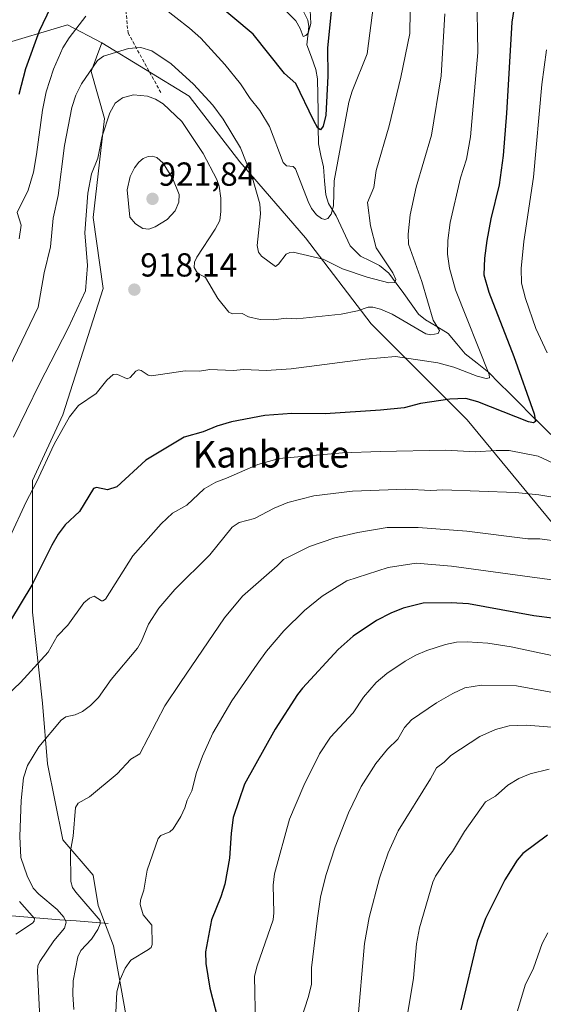
# Model space of a CAD drawing. Units: metres. Extents: x 647879 to 651336, y 4753159 to 4755546.
# Drawn here: x 650985 to 651143, y 4754274 to 4754570 of the extents above; entities that cross this region are included whole.
import ezdxf
from ezdxf.enums import TextEntityAlignment as Align

# ---------------------------------------------------------------- set-up
doc = ezdxf.new("R2010")
doc.units = ezdxf.units.M
doc.header["$MEASUREMENT"] = 0
doc.linetypes.add('TRAZOSX2', pattern=[1.5, 1, -0.5])
for name, color, linetype, lineweight in [('Arbolado forestal CxS', 92, 'Continuous', 0), ('Carátula', 7, 'Continuous', 5), ('Corriente natural lineal', 142, 'Continuous', 13), ('Curva de nivel maestra', 36, 'Continuous', 30), ('Curva de nivel normal', 36, 'Continuous', 0), ('Punto de cota en terreno', 7, 'Continuous', 0), ('Rótulo de punto de cota en terreno', 19, 'Continuous', 0), ('Senda', 19, 'TRAZOSX2', 0), ('Texto cartográfico', 19, 'Continuous', 0)]:
    doc.layers.add(name, color=color, linetype=linetype, lineweight=lineweight)
doc.styles.add('Arial', font='txt', dxfattribs={"height": 0.2})

# ---------------------------------------------------------------- blocks, each defined once
blk = doc.blocks.new('*U187')
at = {"layer": 'Curva de nivel normal', "color": 36, "linetype": 'Continuous', "lineweight": 0}
for points in [[(650984.14, 4754294.84, 930), (650989.11, 4754298.16, 930), (650989.66, 4754298.75, 930), (650989.71, 4754299.48, 930), (650985.19, 4754304.63, 930)], [(650981.6, 4754366.78, 930), (650985.5, 4754370.44, 930), (650993.82, 4754379.64, 930), (650996.52, 4754384.44, 930), (650999.78, 4754387.76, 930), (651004.61, 4754394.41, 930), (651006.28, 4754395.83, 930), (651007.65, 4754396.44, 930), (651009.89, 4754395.03, 930), (651010.33, 4754394.99, 930), (651011.05, 4754395.52, 930), (651019.3, 4754408.58, 930), (651027.78, 4754418.21, 930), (651031.22, 4754421.35, 930), (651035.49, 4754423.8, 930), (651040.78, 4754428.66, 930), (651044.21, 4754430.66, 930), (651047.46, 4754431.9, 930), (651056.82, 4754436.01, 930), (651063.26, 4754437.78, 930), (651082.35, 4754439.49, 930), (651093.63, 4754439.89, 930), (651113.34, 4754440.36, 930), (651122.22, 4754439.84, 930), (651128.46, 4754440.25, 930), (651132.42, 4754440.18, 930), (651141.09, 4754438.47, 930), (651148.59, 4754434.97, 930)], [(651143.81, 4754469.58, 930), (651140.45, 4754476.87, 930), (651137.27, 4754485.95, 930), (651136.15, 4754490.48, 930), (651135.97, 4754494.9, 930), (651136.84, 4754503.04, 930), (651139.7, 4754522.39, 930), (651142.19, 4754550.23, 930), (651143.64, 4754560.71, 930)]]:
    blk.add_polyline3d(points, dxfattribs=at)
blk = doc.blocks.new('*U188')
at = {"layer": 'Curva de nivel normal', "color": 36, "linetype": 'Continuous', "lineweight": 0}
blk.add_polyline3d([(651146.39, 4754356.96, 965), (651137.62, 4754357.68, 965), (651132.39, 4754357.41, 965), (651128.26, 4754356.35, 965), (651123.64, 4754354.2, 965), (651114.83, 4754348.51, 965), (651112.87, 4754346.5, 965), (651110.53, 4754344.82, 965), (651108.76, 4754341.49, 965), (651099.05, 4754325.84, 965), (651096.04, 4754319.25, 965), (651093.39, 4754311.7, 965), (651090.32, 4754299.82, 965), (651088.89, 4754292, 965), (651086.84, 4754267.78, 965)], dxfattribs=at)
blk = doc.blocks.new('*U195')
at = {"layer": 'Curva de nivel normal', "color": 36, "linetype": 'Continuous', "lineweight": 0}
blk.add_polyline3d([(651102.75, 4754579.15, 910), (651102.6, 4754565.58, 910), (651099.87, 4754552.49, 910), (651096.34, 4754537.8, 910), (651092.41, 4754524.42, 910), (651091.73, 4754519.3, 910), (651089.87, 4754514.75, 910), (651090.69, 4754507.78, 910), (651092.44, 4754501.19, 910), (651097.47, 4754493.67, 910), (651098.34, 4754491.6, 910), (651098.08, 4754490.77, 910), (651096.26, 4754490.67, 910), (651089.69, 4754492.34, 910), (651082.31, 4754494.85, 910), (651076.48, 4754497.75, 910), (651067.53, 4754499.82, 910), (651066.45, 4754499.79, 910), (651065.36, 4754499.26, 910), (651063.11, 4754496.26, 910), (651062.16, 4754495.51, 910), (651057.94, 4754498.67, 910), (651057.08, 4754499.8, 910), (651056.65, 4754501.81, 910), (651057.72, 4754511.41, 910), (651057.49, 4754514.38, 910), (651055.26, 4754522.06, 910), (651051.68, 4754531.17, 910), (651046.41, 4754539.82, 910), (651043.35, 4754544.02, 910), (651037.53, 4754550.34, 910), (651030.81, 4754556.5, 910), (651025.06, 4754560.36, 910), (651021.72, 4754561.42, 910), (651018, 4754561.1, 910), (651010.49, 4754558.76, 910), (651008.72, 4754557.51, 910), (651003.83, 4754550.42, 910), (651002.12, 4754547.06, 910), (651000.94, 4754543.3, 910), (650998.72, 4754531.9, 910), (650996.88, 4754516.86, 910), (650995.38, 4754510.05, 910), (650994.53, 4754501.45, 910), (650992.68, 4754493.59, 910), (650990.84, 4754483.28, 910), (650974.76, 4754449.97, 910)], dxfattribs=at)
blk = doc.blocks.new('*U200')
at = {"layer": 'Curva de nivel normal', "color": 36, "linetype": 'Continuous', "lineweight": 0}
blk.add_polyline3d([(651056.19, 4754267.33, 955), (651055.89, 4754282.19, 955), (651056.66, 4754285.32, 955), (651061.44, 4754299.11, 955), (651061.67, 4754301.26, 955), (651061.52, 4754309.54, 955), (651061.88, 4754312.92, 955), (651066.4, 4754329.38, 955), (651070.68, 4754339.54, 955), (651075.44, 4754349.01, 955), (651078.67, 4754354.06, 955), (651085.54, 4754361.33, 955), (651088.62, 4754366.1, 955), (651092.4, 4754370.43, 955), (651095.67, 4754373.14, 955), (651101.14, 4754376.9, 955), (651104.36, 4754378.69, 955), (651107.71, 4754380.09, 955), (651113.23, 4754381.94, 955), (651116.54, 4754382.62, 955), (651119.77, 4754382.71, 955), (651126, 4754382.27, 955), (651133.01, 4754381.22, 955), (651145.23, 4754378.59, 955)], dxfattribs=at)
blk = doc.blocks.new('*U205')
at = {"layer": 'Curva de nivel normal', "color": 36, "linetype": 'Continuous', "lineweight": 0}
blk.add_polyline3d([(651122.65, 4754578.25, 920), (651123.03, 4754559.86, 920), (651120.8, 4754534.54, 920), (651119.54, 4754527.77, 920), (651117.74, 4754522.17, 920), (651114.72, 4754508.76, 920), (651113.95, 4754503.35, 920), (651113.92, 4754499.26, 920), (651114.5, 4754495.08, 920), (651116.31, 4754488.56, 920), (651126.43, 4754463.06, 920), (651126.51, 4754462.08, 920), (651125.53, 4754461.91, 920), (651122.82, 4754462.52, 920), (651115.76, 4754465.31, 920), (651110.92, 4754466.62, 920), (651098.26, 4754468.46, 920), (651089.23, 4754467.65, 920), (651066.88, 4754464.75, 920), (651059.42, 4754464.28, 920), (651052.62, 4754464.54, 920), (651049.43, 4754464.3, 920), (651042.45, 4754464.57, 920), (651039.32, 4754464.1, 920), (651035.04, 4754464.2, 920), (651024.9, 4754462.68, 920), (651023.88, 4754462.88, 920), (651021.83, 4754464.28, 920), (651020.98, 4754464.49, 920), (651020.24, 4754464.11, 920), (651018.48, 4754462.12, 920), (651017.63, 4754461.77, 920), (651014.45, 4754463.17, 920), (651013.39, 4754463.05, 920), (651011.46, 4754461.35, 920), (651008.23, 4754457.37, 920), (651002.96, 4754453.75, 920), (651000.26, 4754450.34, 920), (650995.62, 4754442.09, 920), (650990.35, 4754430.69, 920), (650987.26, 4754424.81, 920), (650982.31, 4754414.21, 920)], dxfattribs=at)
blk = doc.blocks.new('*U206')
at = {"layer": 'Curva de nivel normal', "color": 36, "linetype": 'Continuous', "lineweight": 0}
blk.add_polyline3d([(650983.46, 4754444.26, 915), (650991.2, 4754460.28, 915), (650999.9, 4754477.04, 915), (651005.03, 4754488.24, 915), (651005.63, 4754495.82, 915), (651004.83, 4754505.62, 915), (651005.73, 4754517.53, 915), (651006.92, 4754523.35, 915), (651008.77, 4754528.11, 915), (651010.06, 4754534.72, 915), (651012.37, 4754541.76, 915), (651014.01, 4754544.67, 915), (651016.22, 4754546.27, 915), (651019.5, 4754547.14, 915), (651023.7, 4754546.74, 915), (651026.15, 4754545.83, 915), (651028.41, 4754544.39, 915), (651034, 4754539.12, 915), (651040.39, 4754529.55, 915), (651044.57, 4754521.73, 915), (651045.2, 4754519.72, 915), (651045.7, 4754516.11, 915), (651045.78, 4754512.08, 915), (651045.4, 4754509.41, 915), (651044.06, 4754506.73, 915), (651038.55, 4754498.31, 915), (651037.86, 4754496.81, 915), (651037.71, 4754495.26, 915), (651038.7, 4754493.52, 915), (651041.19, 4754492.18, 915), (651044.86, 4754485.91, 915), (651048.17, 4754481.84, 915), (651049.23, 4754481.27, 915), (651052.2, 4754481.42, 915), (651054.04, 4754480.4, 915), (651057.56, 4754479.6, 915), (651061.56, 4754479.49, 915), (651065.34, 4754480.01, 915), (651068.63, 4754479.76, 915), (651081.89, 4754481.21, 915), (651086.8, 4754482.18, 915), (651090.07, 4754483.3, 915), (651091.44, 4754483.35, 915), (651093.73, 4754482.73, 915), (651097.29, 4754481.19, 915), (651107.35, 4754475.27, 915), (651108.83, 4754474.97, 915), (651111.11, 4754475.43, 915), (651111.48, 4754476.25, 915), (651109.6, 4754479.39, 915), (651106.11, 4754490.99, 915), (651102.19, 4754502.26, 915), (651102.05, 4754505.23, 915), (651102.7, 4754511.11, 915), (651104.49, 4754519.34, 915), (651109.1, 4754535.01, 915), (651112.02, 4754552.84, 915), (651113.04, 4754571.48, 915)], dxfattribs=at)
blk = doc.blocks.new('*U209')
at = {"layer": 'Curva de nivel normal', "color": 36, "linetype": 'Continuous', "lineweight": 0}
blk.add_polyline3d([(651147.51, 4754412.89, 940), (651141.65, 4754413.65, 940), (651137.99, 4754413.71, 940), (651119.66, 4754416.01, 940), (651105.08, 4754417.12, 940), (651095.73, 4754417.04, 940), (651086.89, 4754415.55, 940), (651079.98, 4754413.93, 940), (651072.36, 4754411.31, 940), (651064.57, 4754407.49, 940), (651062.72, 4754405.56, 940), (651052.24, 4754396.44, 940), (651046.86, 4754389.9, 940), (651033.67, 4754370.46, 940), (651028.93, 4754363.41, 940), (651021.4, 4754349.05, 940), (651018.72, 4754347.45, 940), (651014.58, 4754343, 940), (651006.27, 4754336.09, 940), (651002.88, 4754334.16, 940), (651002.09, 4754332.94, 940), (651001.38, 4754324.32, 940), (651000.59, 4754319.87, 940), (651000.69, 4754310.64, 940), (651001.15, 4754308.87, 940), (651002.12, 4754307.44, 940), (651009.47, 4754298.91, 940), (651009.46, 4754297.91, 940), (651008.82, 4754296.23, 940), (651006.89, 4754293.36, 940), (651003.65, 4754289.92, 940), (651002.76, 4754288.02, 940), (651001.35, 4754280.82, 940), (651001.24, 4754276.63, 940), (651001.54, 4754272.2, 940)], dxfattribs=at)
blk = doc.blocks.new('*U211')
at = {"layer": 'Curva de nivel normal', "color": 36, "linetype": 'Continuous', "lineweight": 0}
blk.add_polyline3d([(650991.49, 4754267.53, 935), (650990.66, 4754283.74, 935), (650990.79, 4754285.26, 935), (650991.38, 4754286.6, 935), (650995.6, 4754292.8, 935), (650998.77, 4754296.62, 935), (650999.27, 4754298.38, 935), (650998.53, 4754299.97, 935), (650996.56, 4754302.25, 935), (650991.04, 4754306.82, 935), (650989.38, 4754308.61, 935), (650987.57, 4754312.38, 935), (650985.68, 4754317.82, 935), (650985.35, 4754324.16, 935), (650985.73, 4754334.99, 935), (650986.48, 4754341.82, 935), (650987.62, 4754345.48, 935), (650991.03, 4754351.16, 935), (650997.74, 4754359.13, 935), (650999.16, 4754360.2, 935), (651001.96, 4754360.78, 935), (651004.14, 4754361.77, 935), (651006.59, 4754363.6, 935), (651008.95, 4754366.01, 935), (651012.77, 4754371.36, 935), (651020.71, 4754380.83, 935), (651021.9, 4754382.86, 935), (651023.96, 4754388.05, 935), (651027.16, 4754392.78, 935), (651031.95, 4754398.45, 935), (651042.41, 4754408.81, 935), (651049.17, 4754417.18, 935), (651051.3, 4754418.56, 935), (651055.84, 4754419.78, 935), (651061.82, 4754422.9, 935), (651065.92, 4754424.57, 935), (651073.69, 4754426.55, 935), (651085.3, 4754427.98, 935), (651101.4, 4754428.61, 935), (651108.89, 4754428.24, 935), (651112.49, 4754428.4, 935), (651134.31, 4754427.64, 935), (651141.31, 4754426.91, 935), (651153.93, 4754424.74, 935)], dxfattribs=at)
blk = doc.blocks.new('*U213')
at = {"layer": 'Curva de nivel normal', "color": 36, "linetype": 'Continuous', "lineweight": 0}
blk.add_polyline3d([(651101.68, 4754269.47, 970), (651103.62, 4754281.6, 970), (651104.56, 4754291.93, 970), (651105.41, 4754296.75, 970), (651109.42, 4754310.49, 970), (651110.26, 4754312.23, 970), (651113.98, 4754317.86, 970), (651115.37, 4754319.63, 970), (651118.97, 4754325.7, 970), (651125.28, 4754334.58, 970), (651128.3, 4754336.35, 970), (651132.03, 4754339.61, 970), (651135.29, 4754341.62, 970), (651138.69, 4754342.97, 970), (651144.4, 4754344.38, 970)], dxfattribs=at)
blk = doc.blocks.new('*U214')
at = {"layer": 'Curva de nivel normal', "color": 36, "linetype": 'Continuous', "lineweight": 0}
blk.add_polyline3d([(651167.83, 4754363.34, 960), (651134.66, 4754369.48, 960), (651124.09, 4754369.69, 960), (651119.12, 4754368.83, 960), (651115.43, 4754367.13, 960), (651110.56, 4754364.34, 960), (651103.05, 4754359.24, 960), (651100.94, 4754356.92, 960), (651098.99, 4754353.39, 960), (651095.84, 4754350.43, 960), (651092.33, 4754346.15, 960), (651087.94, 4754339.23, 960), (651084.16, 4754331.33, 960), (651080.1, 4754321.1, 960), (651077.27, 4754312.42, 960), (651075.75, 4754305.9, 960), (651074.78, 4754299.66, 960), (651073.02, 4754284.73, 960), (651072.97, 4754279.73, 960), (651072.04, 4754275.82, 960), (651069.96, 4754269.54, 960)], dxfattribs=at)
blk = doc.blocks.new('*U216')
at = {"layer": 'Curva de nivel normal', "color": 36, "linetype": 'Continuous', "lineweight": 0}
blk.add_polyline3d([(651148.98, 4754400.81, 945), (651115.05, 4754405.43, 945), (651104.47, 4754406.3, 945), (651096, 4754405.08, 945), (651083.61, 4754401.05, 945), (651076.23, 4754396.39, 945), (651070.91, 4754392.11, 945), (651064.73, 4754385.98, 945), (651059.46, 4754379.92, 945), (651056.64, 4754375.99, 945), (651049.07, 4754365, 945), (651043.38, 4754355.29, 945), (651040.21, 4754348.28, 945), (651038.48, 4754343.39, 945), (651037, 4754337.95, 945), (651035.6, 4754335.07, 945), (651034.9, 4754332.83, 945), (651033.7, 4754330.15, 945), (651031.43, 4754326.52, 945), (651030.39, 4754325.61, 945), (651027.75, 4754324.46, 945), (651026.88, 4754323.6, 945), (651023.57, 4754314.07, 945), (651022.63, 4754308.04, 945), (651021.57, 4754305.07, 945), (651021.49, 4754303.75, 945), (651022.44, 4754300.67, 945), (651024.99, 4754297.51, 945), (651025.11, 4754291.68, 945), (651024.77, 4754290.83, 945), (651024.05, 4754290.16, 945), (651018.7, 4754287.03, 945), (651016.99, 4754284.59, 945), (651015.54, 4754281.19, 945), (651014.54, 4754277.49, 945), (651014.07, 4754269.23, 945)], dxfattribs=at)
blk = doc.blocks.new('*U220')
at = {"layer": 'Curva de nivel maestra', "color": 36, "linetype": 'Continuous', "lineweight": 30}
blk.add_polyline3d([(651133.99, 4754574.11, 925), (651133.22, 4754569.02, 925), (651131.61, 4754541.62, 925), (651130.56, 4754528.93, 925), (651129.36, 4754520.13, 925), (651126.86, 4754509.86, 925), (651125.66, 4754503.38, 925), (651124.97, 4754498.07, 925), (651124.84, 4754492.98, 925), (651126.26, 4754487.83, 925), (651133.81, 4754468.52, 925), (651139.94, 4754451.22, 925), (651140.36, 4754448.94, 925), (651139.74, 4754448.54, 925), (651138.22, 4754448.88, 925), (651123.04, 4754454.86, 925), (651119.35, 4754455.84, 925), (651114.62, 4754455.61, 925), (651105.73, 4754454.34, 925), (651100.85, 4754453.01, 925), (651093.76, 4754452.31, 925), (651077.1, 4754451.27, 925), (651067.08, 4754451.3, 925), (651058.96, 4754450.72, 925), (651048.98, 4754448.83, 925), (651044.54, 4754447.5, 925), (651040.45, 4754445.85, 925), (651034.76, 4754444.27, 925), (651023.16, 4754437.29, 925), (651014.49, 4754429.31, 925), (651011.68, 4754428.35, 925), (651008.39, 4754429.1, 925), (651007.51, 4754428.79, 925), (651003.23, 4754421.87, 925), (650998.94, 4754417.87, 925), (650996.82, 4754415.03, 925), (650994.95, 4754411.8, 925), (650988.91, 4754399.75, 925), (650982.58, 4754389.11, 925)], dxfattribs=at)
blk = doc.blocks.new('*U222')
at = {"layer": 'Curva de nivel maestra', "color": 36, "linetype": 'Continuous', "lineweight": 30}
blk.add_polyline3d([(651165.11, 4754387.34, 950), (651139.84, 4754390.5, 950), (651120.21, 4754394.17, 950), (651115.01, 4754394.47, 950), (651106.61, 4754394.36, 950), (651100.53, 4754392.78, 950), (651096.83, 4754391.32, 950), (651092.53, 4754389.13, 950), (651085.53, 4754384.41, 950), (651081.03, 4754380.4, 950), (651070.3, 4754368.8, 950), (651068.76, 4754366.84, 950), (651062.12, 4754356.46, 950), (651052.82, 4754339.94, 950), (651049.49, 4754329.85, 950), (651048.84, 4754325.16, 950), (651048.32, 4754317.63, 950), (651046.97, 4754309.85, 950), (651045.74, 4754306.03, 950), (651042.9, 4754299.13, 950), (651041.18, 4754289.55, 950), (651041.29, 4754286.01, 950), (651042.44, 4754278.57, 950), (651045.55, 4754266.55, 950)], dxfattribs=at)
blk = doc.blocks.new('5PATER')
at = {"layer": 'Carátula', "linetype": 'Continuous', "lineweight": 5}
h = blk.add_hatch(color=250, dxfattribs=at)
edge = h.paths.add_edge_path()
edge.add_ellipse((0, 0.01), major_axis=(-1.33, -1.34), ratio=0.999422, start_angle=0, end_angle=360)

msp = doc.modelspace()

# ---------------------------------------------------------------- linework, layer by layer
at = {"layer": 'Arbolado forestal CxS', "color": 92, "linetype": 'Continuous', "lineweight": 0}
for points in [[(651225.63, 4754574.06, 932.35), (651221.6, 4754558.07, 938.13), (651231.97, 4754550.08, 941.73), (651249.12, 4754549.89, 939.33), (651271.62, 4754539.67, 941.17), (651298.22, 4754518.12, 946.97), (651307.58, 4754503.92, 949.28), (651309.93, 4754397.32, 981.14), (651276.73, 4754391.78, 981.86), (651227.53, 4754403.21, 963.72), (651185.27, 4754416.09, 946.02), (651181.32, 4754417.17, 944), (651164.16, 4754421.9, 936.71), (651149.12, 4754413.88, 941.51), (651119.82, 4754449.42, 928.58), (651090.95, 4754478.31, 918), (651071.2, 4754504.15, 909.57), (651051.44, 4754526.96, 910.41), (651036.25, 4754546.73, 912.04), (651009.96, 4754562.75, 910.29), (650999.66, 4754568.2, 905.95), (650978.86, 4754561.95, 896.29)], [(651009.96, 4754562.75, 910.29), (650999.66, 4754568.2, 905.95), (650978.86, 4754561.95, 896.29), (650960.41, 4754547.59, 884.53), (650957.89, 4754531.46, 885.76), (650954.87, 4754519.37, 885.65), (650938.25, 4754496.69, 881.82), (650920.62, 4754470.99, 881.17), (650907.52, 4754446.8, 882.79), (650885.98, 4754396.26, 887.09), (650871.72, 4754357.08, 887.81)], [(651009.96, 4754562.75, 910.29), (650999.66, 4754568.2, 905.95), (650978.86, 4754561.95, 896.29), (650960.41, 4754547.59, 884.53), (650957.89, 4754531.46, 885.76), (650954.87, 4754519.37, 885.65), (650938.25, 4754496.69, 881.82), (650920.62, 4754470.99, 881.17), (650907.52, 4754446.8, 882.79), (650885.98, 4754396.26, 887.09), (650871.72, 4754357.08, 887.81)], [(650978.86, 4754561.95, 896.29), (650999.66, 4754568.2, 905.95), (651009.96, 4754562.75, 910.29), (651006.75, 4754554.14, 911.96), (651010.78, 4754540.03, 916.22), (651007.38, 4754510.24, 916.62), (651010.42, 4754488.95, 917.72), (650998.26, 4754450.94, 920.66), (650989.14, 4754431.17, 921.02), (650989.14, 4754391.64, 928.43), (650992.18, 4754364.27, 933.92), (650993.7, 4754346.02, 937.44), (650998.26, 4754323.22, 939.91), (651007.37, 4754312.57, 942.11), (651008.89, 4754303.45, 941.03), (651013.45, 4754291.29, 944.26), (651019.53, 4754257.84, 948.07)], [(651019.53, 4754257.84, 948.07), (651013.45, 4754291.29, 944.26), (651008.89, 4754303.45, 941.03), (651007.37, 4754312.57, 942.11), (650998.26, 4754323.22, 939.91), (650993.7, 4754346.02, 937.44), (650992.18, 4754364.27, 933.92), (650989.14, 4754391.64, 928.43), (650989.14, 4754431.17, 921.02), (650998.26, 4754450.94, 920.66), (651010.42, 4754488.95, 917.72), (651007.38, 4754510.24, 916.62), (651010.78, 4754540.03, 916.22), (651006.75, 4754554.14, 911.96), (651009.96, 4754562.75, 910.29), (651036.25, 4754546.73, 912.04), (651051.44, 4754526.96, 910.41), (651071.2, 4754504.15, 909.57), (651090.95, 4754478.31, 918), (651119.82, 4754449.42, 928.58), (651149.12, 4754413.88, 941.51)], [(651009.96, 4754562.75, 910.29), (651006.75, 4754554.14, 911.96), (651010.78, 4754540.03, 916.22), (651007.38, 4754510.24, 916.62), (651010.42, 4754488.95, 917.72), (650998.26, 4754450.94, 920.66), (650989.14, 4754431.17, 921.02), (650989.14, 4754391.64, 928.43), (650992.18, 4754364.27, 933.92), (650993.7, 4754346.02, 937.44), (650998.26, 4754323.22, 939.91), (651007.37, 4754312.57, 942.11), (651008.89, 4754303.45, 941.03), (651013.45, 4754291.29, 944.26), (651019.53, 4754257.84, 948.07), (651027.13, 4754238.07, 951.24), (651030.16, 4754216.78, 952.36)], [(651009.96, 4754562.75, 910.29), (651006.75, 4754554.14, 911.96), (651010.78, 4754540.03, 916.22), (651007.38, 4754510.24, 916.62), (651010.42, 4754488.95, 917.72), (650998.26, 4754450.94, 920.66), (650989.14, 4754431.17, 921.02), (650989.14, 4754391.64, 928.43), (650992.18, 4754364.27, 933.92), (650993.7, 4754346.02, 937.44), (650998.26, 4754323.22, 939.91), (651007.37, 4754312.57, 942.11), (651008.89, 4754303.45, 941.03), (651013.45, 4754291.29, 944.26), (651019.53, 4754257.84, 948.07), (651027.13, 4754238.07, 951.24), (651030.16, 4754216.78, 952.36)], [(651009.96, 4754562.75, 910.29), (651036.25, 4754546.73, 912.04), (651051.44, 4754526.96, 910.41), (651071.2, 4754504.15, 909.57), (651090.95, 4754478.31, 918), (651119.82, 4754449.42, 928.58), (651149.12, 4754413.88, 941.51)], [(651009.96, 4754562.75, 910.29), (651036.25, 4754546.73, 912.04), (651051.44, 4754526.96, 910.41), (651071.2, 4754504.15, 909.57), (651090.95, 4754478.31, 918), (651119.82, 4754449.42, 928.58), (651149.12, 4754413.88, 941.51)]]:
    msp.add_polyline3d(points, dxfattribs=at)
at = {"layer": 'Corriente natural lineal', "color": 142, "linetype": 'Continuous', "lineweight": 13}
for points in [[(651144.98, 4754444.98, 927.25), (651141.87, 4754448.09, 925.76), (651138.75, 4754451.19, 925.02), (651135.64, 4754454.3, 923.56), (651132.53, 4754457.41, 922.47), (651129.41, 4754460.51, 921.61), (651126.3, 4754463.62, 919.97), (651122.76, 4754466.43, 919.36), (651119.22, 4754469.24, 918.19), (651116.67, 4754472.31, 916.94), (651114.12, 4754475.37, 916.44), (651110.68, 4754477.46, 915.19), (651107.25, 4754479.55, 914.39), (651105.2, 4754481.2, 914.14), (651102.95, 4754484.29, 912.91), (651100.71, 4754487.39, 911.89), (651098.46, 4754490.48, 911.11), (651096.22, 4754493.57, 909.45), (651093.45, 4754495.84, 909.41), (651090.61, 4754497.24, 908.51), (651087.77, 4754498.64, 907.53), (651084.6, 4754501.77, 907.21), (651082.49, 4754506.25, 906.38), (651080.38, 4754510.73, 905.72), (651078.1, 4754514.51, 904.72), (651077.28, 4754517.11, 904.02), (651076.93, 4754521.3, 903.16), (651076.58, 4754525.49, 902.25), (651075.85, 4754528.94, 901.84), (651075.12, 4754532.38, 901.26), (651075.05, 4754537.28, 900.35), (651074.98, 4754542.17, 899.59), (651074.92, 4754547.06, 898.83), (651074.85, 4754551.95, 898.23), (651074.33, 4754554.75, 897.9), (651072.99, 4754558.44, 897.01), (651071.64, 4754562.13, 895.53), (651071.9, 4754564.92, 895.12), (651072.16, 4754567.71, 894.68), (651071.85, 4754569.6, 894.18), (651069.75, 4754573.76, 893.66)], [(651011.84, 4754298.03, 941.49), (651007.03, 4754298.41, 938.73), (651002.22, 4754298.78, 936.27), (650997.4, 4754299.16, 933.8), (650992.59, 4754299.53, 931.61), (650987.78, 4754299.91, 929.45), (650982.97, 4754300.28, 927.81)]]:
    msp.add_polyline3d(points, dxfattribs=at)
at = {"layer": 'Curva de nivel maestra', "color": 36, "linetype": 'Continuous', "lineweight": 30}
for points in [[(651078.95, 4754572.3, 900), (651077.8, 4754561.13, 900), (651077.9, 4754552.73, 900), (651077.34, 4754541.04, 900), (651076.5, 4754537.73, 900), (651075.71, 4754536.6, 900), (651074.91, 4754537.12, 900), (651073.6, 4754539.49, 900), (651068.34, 4754550.57, 900), (651064.84, 4754553.56, 900), (651055.43, 4754565.4, 900), (651032.85, 4754584.44, 900)], [(650994.54, 4754573.41, 900), (650991.19, 4754566.31, 900), (650987.03, 4754554.98, 900), (650985.03, 4754547.24, 900)], [(651143.94, 4754324.55, 975), (651136.56, 4754319.05, 975), (651134.85, 4754317.07, 975), (651131.11, 4754311.18, 975), (651125.26, 4754299.53, 975), (651122.81, 4754292.67, 975), (651117.91, 4754272.1, 975)]]:
    msp.add_polyline3d(points, dxfattribs=at)
at = {"layer": 'Curva de nivel normal', "color": 36, "linetype": 'Continuous', "lineweight": 0}
for points in [[(651072.56, 4754572.59, 895), (651072.75, 4754568.57, 895), (651071.97, 4754565.71, 895), (651071.32, 4754564.94, 895), (651070.5, 4754564.7, 895), (651069.62, 4754567.12, 895), (651068.25, 4754569.39, 895), (651060.34, 4754577.35, 895)], [(651091.65, 4754574.17, 905), (651089.74, 4754559.42, 905), (651085.25, 4754548.26, 905), (651084.2, 4754544.95, 905), (651079.81, 4754521.26, 905), (651079.61, 4754513.73, 905), (651078.93, 4754511.28, 905), (651077.88, 4754509.98, 905), (651077.04, 4754509.64, 905), (651075.97, 4754509.95, 905), (651074.47, 4754511.04, 905), (651073.01, 4754512.98, 905), (651072, 4754515.03, 905), (651068.16, 4754524.85, 905), (651067.48, 4754525.58, 905), (651065.46, 4754525.79, 905), (651064.49, 4754526.75, 905), (651060.34, 4754537.65, 905), (651057.43, 4754542.46, 905), (651054.53, 4754546.01, 905), (651051.65, 4754550.41, 905), (651046.93, 4754556.26, 905), (651039.7, 4754564.21, 905), (651036.36, 4754567.21, 905), (651028.13, 4754573.62, 905)], [(651005.2, 4754570.83, 905), (651000.13, 4754564.29, 905), (650998.26, 4754561.24, 905), (650995.43, 4754554.88, 905), (650993.27, 4754548.05, 905), (650992.11, 4754542.51, 905), (650990.38, 4754529.22, 905), (650989.4, 4754523.87, 905), (650987.8, 4754518.53, 905), (650984.52, 4754511.72, 905), (650985.77, 4754507.99, 905), (650985.1, 4754503.88, 905)], [(651024.07, 4754506.73, 920), (651026.05, 4754507.46, 920), (651029.66, 4754509.71, 920), (651031.99, 4754512.3, 920), (651033.12, 4754514.83, 920), (651033.23, 4754517.15, 920), (651031.3, 4754521.87, 920), (651028.43, 4754526.59, 920), (651026.52, 4754528.33, 920), (651025.09, 4754528.72, 920), (651023.87, 4754528.61, 920), (651022.45, 4754527.99, 920), (651021.15, 4754526.88, 920), (651019.83, 4754525.2, 920), (651018.48, 4754522.54, 920), (651017.62, 4754518.62, 920), (651018.44, 4754510.33, 920), (651020.14, 4754508.36, 920), (651022.35, 4754506.99, 920), (651024.07, 4754506.73, 920)], [(651134.96, 4754271.8, 980), (651137.26, 4754279.5, 980), (651139.72, 4754284.63, 980), (651142.34, 4754291.97, 980), (651144.05, 4754295.26, 980)]]:
    msp.add_polyline3d(points, dxfattribs=at)
at = {"layer": 'Senda', "color": 19, "linetype": 'TRAZOSX2', "lineweight": 0}
msp.add_lwpolyline([(651015.26, 4754661.2), (651013.25, 4754615.83), (651017.85, 4754565.77), (651027.95, 4754547.4)], dxfattribs=at)

# ---------------------------------------------------------------- block references
at = {"layer": 'Curva de nivel maestra', "color": 36, "linetype": 'Continuous', "lineweight": 30}
for name in ['*U220', '*U222']:
    msp.add_blockref(name, (0, 0), dxfattribs=at)
at = {"layer": 'Curva de nivel normal', "color": 36, "linetype": 'Continuous', "lineweight": 0}
for name in ['*U216', '*U209', '*U211', '*U187', '*U205', '*U206', '*U195', '*U200', '*U214', '*U188', '*U213']:
    msp.add_blockref(name, (0, 0), dxfattribs=at)
at = {"layer": 'Punto de cota en terreno', "linetype": 'Continuous', "lineweight": 0}
for p in [(651025.22, 4754515.87, 921.84), (651019.76, 4754488.57, 918.14)]:
    msp.add_blockref('5PATER', p, dxfattribs=at)

# ---------------------------------------------------------------- texts
at = {"layer": 'Rótulo de punto de cota en terreno', "color": 19, "linetype": 'Continuous', "lineweight": 0, "style": 'Arial'}
for s, p in [('921,84', (651026.98, 4754517.63)), ('918,14', (651021.52, 4754490.33))]:
    msp.add_text(s, height=7, dxfattribs=at).set_placement(p, align=Align.BOTTOM_LEFT)
at = {"layer": 'Texto cartográfico', "color": 19, "linetype": 'Continuous', "lineweight": 0, "style": 'Arial'}
msp.add_text('Kanbrate', height=8, dxfattribs=at).set_placement((651060.88, 4754439.1), align=Align.MIDDLE_CENTER)

doc.saveas('drawing.dxf')
